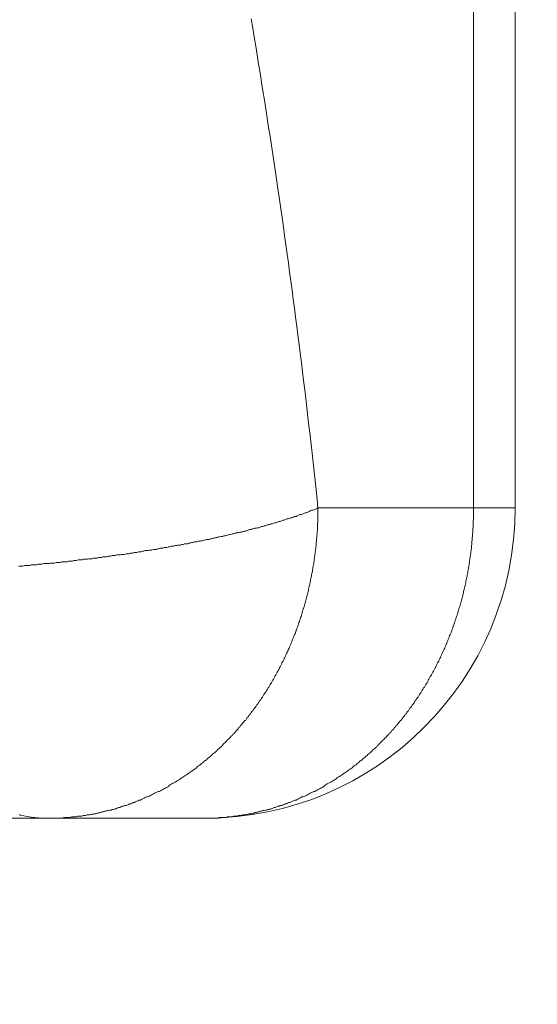
# Model space of a CAD drawing. Units: millimetres. Extents: x -806 to 1078, y 431 to 1025.
# Drawn here: x -644 to -643, y 627 to 629 of the extents above; entities that cross this region are included whole.
import ezdxf

# ---------------------------------------------------------------- set-up
doc = ezdxf.new("R2010")
doc.units = ezdxf.units.MM
doc.header["$LTSCALE"] = 0.3
doc.layers.add('Cotas', color=7, linetype='Continuous', lineweight=9, true_color=0x4d4f53)
doc.layers.add('Linhas', color=7, linetype='Continuous', lineweight=13)
doc.styles.add('ROTO_FERMAX', font='UniversNextW1G-Light.ttf')
doc.dimstyles.new('COTA_ROTOFERMAX', dxfattribs={"dimtxt": 1.7, "dimasz": 1.5, "dimexe": 0.5, "dimexo": 0.75, "dimtad": 1, "dimdec": 1, "dimzin": 1, "dimdsep": 46, "dimtxsty": 'ROTO_FERMAX', "dimcen": 2.5, "dimclrd": 256, "dimclre": 256, "dimclrt": 256, "dimadec": 0, "dimazin": 0, "dimtfac": 1, "dimtdec": 1, "dimtmove": 0, "dimatfit": 2, "dimfxl": 1, "dimlwd": -1, "dimlwe": -1, "dimarcsym": 0})

# ---------------------------------------------------------------- blocks, each defined once
blk = doc.blocks.new('*D28')
at = {"layer": 'Cotas', "transparency": 16777216}
for p, q in [((-642.571, 632.605), (-632.3818, 632.605)), ((-632.8818, 622.105), (-632.8818, 631.105)), ((-642.571, 620.605), (-632.3818, 620.605))]:
    blk.add_line(p, q, dxfattribs=at)
for points in [[(-633.1318, 631.105), (-632.6318, 631.105), (-632.8818, 632.605)], [(-633.1318, 622.105), (-632.6318, 622.105), (-632.8818, 620.605)]]:
    blk.add_solid(points, dxfattribs=at)
at = {"layer": 'Defpoints', "color": 0, "transparency": 16777216}
for p in [(-643.321, 632.605), (-632.8818, 632.605), (-643.321, 620.605)]:
    blk.add_point(p, dxfattribs=at)
at = {"layer": 'Cotas', "transparency": 16777216, "insert": (-634.3839, 626.605), "char_height": 1.7, "attachment_point": 5, "rotation": 90, "style": 'ROTO_FERMAX'}
blk.add_mtext('12.0', dxfattribs=at)

msp = doc.modelspace()

# ---------------------------------------------------------------- linework, layer by layer
at = {"layer": 'Linhas'}
for p, q in [((-642.888, 627.855), (-642.888, 630.605)), ((-642.821, 627.855), (-642.821, 630.605)), ((-643.139, 627.855), (-642.821, 627.855)), ((-643.9162, 627.355), (-643.321, 627.355))]:
    msp.add_line(p, q, dxfattribs=at)
for points in [[(-643.2467, 628.6432, 0), (-643.2443, 628.6282, 0), (-643.2418, 628.6142, 0), (-643.2394, 628.5992, 0), (-643.2371, 628.5852, 0), (-643.2347, 628.5702, 0), (-643.2323, 628.5562, 0), (-643.23, 628.5412, 0), (-643.2277, 628.5272, 0), (-643.2254, 628.5122, 0), (-643.2231, 628.4982, 0), (-643.2208, 628.4832, 0), (-643.2186, 628.4682, 0), (-643.2163, 628.4542, 0), (-643.2141, 628.4392, 0), (-643.2119, 628.4252, 0), (-643.2097, 628.4102, 0), (-643.2075, 628.3962, 0), (-643.2054, 628.3812, 0), (-643.2032, 628.3662, 0), (-643.2011, 628.3522, 0), (-643.199, 628.3372, 0), (-643.1969, 628.3232, 0), (-643.1948, 628.3082, 0), (-643.1928, 628.2942, 0), (-643.1908, 628.2792, 0), (-643.1887, 628.2642, 0), (-643.1867, 628.2502, 0), (-643.1847, 628.2352, 0), (-643.1828, 628.2212, 0), (-643.1808, 628.2062, 0), (-643.1789, 628.1912, 0), (-643.1769, 628.1772, 0), (-643.175, 628.1622, 0), (-643.1731, 628.1472, 0), (-643.1713, 628.1332, 0), (-643.1694, 628.1182, 0), (-643.1676, 628.1042, 0), (-643.1658, 628.0892, 0), (-643.164, 628.0742, 0), (-643.1622, 628.0602, 0), (-643.1604, 628.0452, 0), (-643.1586, 628.0312, 0), (-643.1569, 628.0162, 0), (-643.1552, 628.0012, 0), (-643.1535, 627.9872, 0), (-643.1518, 627.9722, 0), (-643.1501, 627.9572, 0), (-643.1485, 627.9432, 0), (-643.1469, 627.9282, 0), (-643.1452, 627.9132, 0), (-643.1436, 627.8992, 0), (-643.1421, 627.8842, 0), (-643.1405, 627.8692, 0), (-643.139, 627.8552, 0)], [(-643.6214, 627.7612, 0), (-643.6192, 627.7612, 0), (-643.617, 627.7612, 0), (-643.6148, 627.7612, 0), (-643.6125, 627.7622, 0), (-643.6103, 627.7622, 0), (-643.6081, 627.7622, 0), (-643.6059, 627.7622, 0), (-643.6037, 627.7622, 0), (-643.6014, 627.7632, 0), (-643.5992, 627.7632, 0), (-643.597, 627.7632, 0), (-643.5948, 627.7632, 0), (-643.5925, 627.7632, 0), (-643.5903, 627.7642, 0), (-643.5881, 627.7642, 0), (-643.5859, 627.7642, 0), (-643.5837, 627.7642, 0), (-643.5814, 627.7652, 0), (-643.5792, 627.7652, 0), (-643.577, 627.7652, 0), (-643.5748, 627.7652, 0), (-643.5726, 627.7652, 0), (-643.5703, 627.7662, 0), (-643.5681, 627.7662, 0), (-643.5659, 627.7662, 0), (-643.5637, 627.7662, 0), (-643.5615, 627.7672, 0), (-643.5592, 627.7672, 0), (-643.557, 627.7672, 0), (-643.5548, 627.7672, 0), (-643.5526, 627.7682, 0), (-643.5504, 627.7682, 0), (-643.5482, 627.7682, 0), (-643.5459, 627.7682, 0), (-643.5437, 627.7682, 0), (-643.5415, 627.7692, 0), (-643.5393, 627.7692, 0), (-643.5371, 627.7692, 0), (-643.5349, 627.7692, 0), (-643.5326, 627.7702, 0), (-643.5304, 627.7702, 0), (-643.5282, 627.7702, 0), (-643.526, 627.7712, 0), (-643.5238, 627.7712, 0), (-643.5216, 627.7712, 0), (-643.5193, 627.7712, 0), (-643.5171, 627.7722, 0), (-643.5149, 627.7722, 0), (-643.5127, 627.7722, 0), (-643.5105, 627.7722, 0), (-643.5083, 627.7732, 0), (-643.5061, 627.7732, 0), (-643.5039, 627.7732, 0), (-643.5016, 627.7742, 0), (-643.4994, 627.7742, 0), (-643.4972, 627.7742, 0), (-643.495, 627.7742, 0), (-643.4928, 627.7752, 0), (-643.4906, 627.7752, 0), (-643.4884, 627.7752, 0), (-643.4862, 627.7762, 0), (-643.4839, 627.7762, 0), (-643.4817, 627.7762, 0), (-643.4795, 627.7762, 0), (-643.4773, 627.7772, 0), (-643.4751, 627.7772, 0), (-643.4729, 627.7772, 0), (-643.4707, 627.7782, 0), (-643.4685, 627.7782, 0), (-643.4663, 627.7782, 0), (-643.4641, 627.7792, 0), (-643.4618, 627.7792, 0), (-643.4596, 627.7792, 0), (-643.4574, 627.7792, 0), (-643.4552, 627.7802, 0), (-643.453, 627.7802, 0), (-643.4508, 627.7802, 0), (-643.4486, 627.7812, 0), (-643.4464, 627.7812, 0), (-643.4442, 627.7812, 0), (-643.442, 627.7822, 0), (-643.4398, 627.7822, 0), (-643.4376, 627.7822, 0), (-643.4354, 627.7832, 0), (-643.4332, 627.7832, 0), (-643.4309, 627.7832, 0), (-643.4287, 627.7842, 0), (-643.4265, 627.7842, 0), (-643.4243, 627.7842, 0), (-643.4221, 627.7852, 0), (-643.4199, 627.7852, 0), (-643.4177, 627.7862, 0), (-643.4155, 627.7862, 0), (-643.4133, 627.7862, 0), (-643.4111, 627.7872, 0), (-643.4089, 627.7872, 0), (-643.4067, 627.7872, 0), (-643.4045, 627.7882, 0), (-643.4023, 627.7882, 0), (-643.4001, 627.7882, 0), (-643.3979, 627.7892, 0), (-643.3957, 627.7892, 0), (-643.3935, 627.7902, 0), (-643.3913, 627.7902, 0), (-643.3891, 627.7902, 0), (-643.3869, 627.7912, 0), (-643.3847, 627.7912, 0), (-643.3825, 627.7912, 0), (-643.3803, 627.7922, 0), (-643.3781, 627.7922, 0), (-643.3759, 627.7932, 0), (-643.3737, 627.7932, 0), (-643.3715, 627.7932, 0), (-643.3693, 627.7942, 0), (-643.3671, 627.7942, 0), (-643.365, 627.7952, 0), (-643.3628, 627.7952, 0), (-643.3606, 627.7952, 0), (-643.3584, 627.7962, 0), (-643.3562, 627.7962, 0), (-643.354, 627.7972, 0), (-643.3518, 627.7972, 0), (-643.3496, 627.7972, 0), (-643.3474, 627.7982, 0), (-643.3452, 627.7982, 0), (-643.343, 627.7992, 0), (-643.3408, 627.7992, 0), (-643.3387, 627.8002, 0), (-643.3365, 627.8002, 0), (-643.3343, 627.8002, 0), (-643.3321, 627.8012, 0), (-643.3299, 627.8012, 0), (-643.3277, 627.8022, 0), (-643.3255, 627.8022, 0), (-643.3233, 627.8032, 0), (-643.3212, 627.8032, 0), (-643.319, 627.8042, 0), (-643.3168, 627.8042, 0), (-643.3146, 627.8042, 0), (-643.3124, 627.8052, 0), (-643.3102, 627.8052, 0), (-643.3081, 627.8062, 0), (-643.3059, 627.8062, 0), (-643.3037, 627.8072, 0), (-643.3015, 627.8072, 0), (-643.2993, 627.8082, 0), (-643.2972, 627.8082, 0), (-643.295, 627.8092, 0), (-643.2928, 627.8092, 0), (-643.2906, 627.8102, 0), (-643.2885, 627.8102, 0), (-643.2863, 627.8112, 0), (-643.2841, 627.8112, 0), (-643.2819, 627.8122, 0), (-643.2798, 627.8122, 0), (-643.2776, 627.8132, 0), (-643.2754, 627.8132, 0), (-643.2732, 627.8142, 0), (-643.2711, 627.8142, 0), (-643.2689, 627.8152, 0), (-643.2667, 627.8152, 0), (-643.2646, 627.8162, 0), (-643.2624, 627.8162, 0), (-643.2602, 627.8172, 0), (-643.2581, 627.8172, 0), (-643.2559, 627.8182, 0), (-643.2537, 627.8182, 0), (-643.2516, 627.8192, 0), (-643.2494, 627.8202, 0), (-643.2472, 627.8202, 0), (-643.2451, 627.8212, 0), (-643.2429, 627.8212, 0), (-643.2408, 627.8222, 0), (-643.2386, 627.8222, 0), (-643.2365, 627.8232, 0), (-643.2343, 627.8232, 0), (-643.2321, 627.8242, 0), (-643.23, 627.8252, 0), (-643.2278, 627.8252, 0), (-643.2257, 627.8262, 0), (-643.2235, 627.8262, 0), (-643.2214, 627.8272, 0), (-643.2192, 627.8282, 0), (-643.2171, 627.8282, 0), (-643.2149, 627.8292, 0), (-643.2128, 627.8292, 0), (-643.2107, 627.8302, 0), (-643.2085, 627.8312, 0), (-643.2064, 627.8312, 0), (-643.2042, 627.8322, 0), (-643.2021, 627.8332, 0), (-643.2, 627.8332, 0), (-643.1978, 627.8342, 0), (-643.1957, 627.8352, 0), (-643.1936, 627.8352, 0), (-643.1914, 627.8362, 0), (-643.1893, 627.8372, 0), (-643.1872, 627.8372, 0), (-643.185, 627.8382, 0), (-643.1829, 627.8392, 0), (-643.1808, 627.8392, 0), (-643.1787, 627.8402, 0), (-643.1766, 627.8412, 0), (-643.1744, 627.8412, 0), (-643.1723, 627.8422, 0), (-643.1702, 627.8432, 0), (-643.1681, 627.8442, 0), (-643.166, 627.8442, 0), (-643.1639, 627.8452, 0), (-643.1618, 627.8462, 0), (-643.1597, 627.8472, 0), (-643.1576, 627.8472, 0), (-643.1555, 627.8482, 0), (-643.1534, 627.8492, 0), (-643.1514, 627.8502, 0), (-643.1493, 627.8512, 0), (-643.1472, 627.8512, 0), (-643.1451, 627.8522, 0), (-643.1431, 627.8532, 0), (-643.141, 627.8542, 0), (-643.139, 627.8552, 0)], [(-643.572, 627.3552, 0), (-643.5699, 627.3552, 0), (-643.5678, 627.3552, 0), (-643.5657, 627.3552, 0), (-643.5636, 627.3552, 0), (-643.5615, 627.3552, 0), (-643.5594, 627.3552, 0), (-643.5574, 627.3552, 0), (-643.5553, 627.3552, 0), (-643.5532, 627.3552, 0), (-643.5511, 627.3552, 0), (-643.549, 627.3562, 0), (-643.5469, 627.3562, 0), (-643.5448, 627.3562, 0), (-643.5427, 627.3562, 0), (-643.5407, 627.3562, 0), (-643.5386, 627.3562, 0), (-643.5365, 627.3572, 0), (-643.5344, 627.3572, 0), (-643.5323, 627.3572, 0), (-643.5303, 627.3572, 0), (-643.5282, 627.3572, 0), (-643.5261, 627.3582, 0), (-643.524, 627.3582, 0), (-643.5219, 627.3582, 0), (-643.5199, 627.3582, 0), (-643.5178, 627.3592, 0), (-643.5157, 627.3592, 0), (-643.5137, 627.3592, 0), (-643.5116, 627.3602, 0), (-643.5095, 627.3602, 0), (-643.5075, 627.3602, 0), (-643.5054, 627.3612, 0), (-643.5033, 627.3612, 0), (-643.5013, 627.3622, 0), (-643.4992, 627.3622, 0), (-643.4972, 627.3622, 0), (-643.4951, 627.3632, 0), (-643.4931, 627.3632, 0), (-643.491, 627.3642, 0), (-643.489, 627.3642, 0), (-643.487, 627.3652, 0), (-643.4849, 627.3652, 0), (-643.4829, 627.3662, 0), (-643.4809, 627.3662, 0), (-643.4788, 627.3672, 0), (-643.4768, 627.3672, 0), (-643.4748, 627.3682, 0), (-643.4728, 627.3682, 0), (-643.4707, 627.3692, 0), (-643.4687, 627.3692, 0), (-643.4667, 627.3702, 0), (-643.4647, 627.3702, 0), (-643.4627, 627.3712, 0), (-643.4607, 627.3722, 0), (-643.4587, 627.3722, 0), (-643.4567, 627.3732, 0), (-643.4547, 627.3742, 0), (-643.4527, 627.3742, 0), (-643.4507, 627.3752, 0), (-643.4488, 627.3752, 0), (-643.4468, 627.3762, 0), (-643.4448, 627.3772, 0), (-643.4429, 627.3782, 0), (-643.4409, 627.3782, 0), (-643.4389, 627.3792, 0), (-643.437, 627.3802, 0), (-643.435, 627.3802, 0), (-643.4331, 627.3812, 0), (-643.4311, 627.3822, 0), (-643.4292, 627.3832, 0), (-643.4272, 627.3842, 0), (-643.4253, 627.3842, 0), (-643.4234, 627.3852, 0), (-643.4215, 627.3862, 0), (-643.4195, 627.3872, 0), (-643.4176, 627.3882, 0), (-643.4157, 627.3892, 0), (-643.4138, 627.3892, 0), (-643.4119, 627.3902, 0), (-643.41, 627.3912, 0), (-643.4081, 627.3922, 0), (-643.4062, 627.3932, 0), (-643.4043, 627.3942, 0), (-643.4025, 627.3952, 0), (-643.4006, 627.3962, 0), (-643.3987, 627.3972, 0), (-643.3968, 627.3982, 0), (-643.395, 627.3982, 0), (-643.3931, 627.3992, 0), (-643.3913, 627.4002, 0), (-643.3894, 627.4012, 0), (-643.3876, 627.4022, 0), (-643.3858, 627.4032, 0), (-643.3839, 627.4042, 0), (-643.3821, 627.4052, 0), (-643.3803, 627.4062, 0), (-643.3785, 627.4082, 0), (-643.3767, 627.4092, 0), (-643.3749, 627.4102, 0), (-643.3731, 627.4112, 0), (-643.3713, 627.4122, 0), (-643.3695, 627.4132, 0), (-643.3677, 627.4142, 0), (-643.3659, 627.4152, 0), (-643.3642, 627.4162, 0), (-643.3624, 627.4172, 0), (-643.3606, 627.4182, 0), (-643.3589, 627.4202, 0), (-643.3571, 627.4212, 0), (-643.3554, 627.4222, 0), (-643.3537, 627.4232, 0), (-643.3519, 627.4242, 0), (-643.3502, 627.4252, 0), (-643.3485, 627.4272, 0), (-643.3468, 627.4282, 0), (-643.3451, 627.4292, 0), (-643.3434, 627.4302, 0), (-643.3417, 627.4312, 0), (-643.34, 627.4332, 0), (-643.3383, 627.4342, 0), (-643.3366, 627.4352, 0), (-643.3349, 627.4362, 0), (-643.3333, 627.4382, 0), (-643.3316, 627.4392, 0), (-643.33, 627.4402, 0), (-643.3283, 627.4412, 0), (-643.3267, 627.4432, 0), (-643.325, 627.4442, 0), (-643.3234, 627.4452, 0), (-643.3218, 627.4472, 0), (-643.3202, 627.4482, 0), (-643.3186, 627.4492, 0), (-643.317, 627.4512, 0), (-643.3154, 627.4522, 0), (-643.3138, 627.4532, 0), (-643.3122, 627.4552, 0), (-643.3106, 627.4562, 0), (-643.309, 627.4582, 0), (-643.3075, 627.4592, 0), (-643.3059, 627.4602, 0), (-643.3044, 627.4622, 0), (-643.3028, 627.4632, 0), (-643.3013, 627.4652, 0), (-643.2998, 627.4662, 0), (-643.2982, 627.4672, 0), (-643.2967, 627.4692, 0), (-643.2952, 627.4702, 0), (-643.2937, 627.4722, 0), (-643.2922, 627.4732, 0), (-643.2907, 627.4752, 0), (-643.2892, 627.4762, 0), (-643.2877, 627.4782, 0), (-643.2863, 627.4792, 0), (-643.2848, 627.4812, 0), (-643.2833, 627.4822, 0), (-643.2819, 627.4842, 0), (-643.2805, 627.4852, 0), (-643.279, 627.4872, 0), (-643.2776, 627.4882, 0), (-643.2762, 627.4902, 0), (-643.2747, 627.4912, 0), (-643.2733, 627.4932, 0), (-643.2719, 627.4942, 0), (-643.2705, 627.4962, 0), (-643.2691, 627.4972, 0), (-643.2678, 627.4992, 0), (-643.2664, 627.5012, 0), (-643.265, 627.5022, 0), (-643.2637, 627.5042, 0), (-643.2623, 627.5052, 0), (-643.261, 627.5072, 0), (-643.2596, 627.5092, 0), (-643.2583, 627.5102, 0), (-643.257, 627.5122, 0), (-643.2556, 627.5132, 0), (-643.2543, 627.5152, 0), (-643.253, 627.5172, 0), (-643.2517, 627.5182, 0), (-643.2504, 627.5202, 0), (-643.2492, 627.5222, 0), (-643.2479, 627.5232, 0), (-643.2466, 627.5252, 0), (-643.2454, 627.5272, 0), (-643.2441, 627.5282, 0), (-643.2428, 627.5302, 0), (-643.2416, 627.5322, 0), (-643.2404, 627.5332, 0), (-643.2391, 627.5352, 0), (-643.2379, 627.5372, 0), (-643.2367, 627.5382, 0), (-643.2355, 627.5402, 0), (-643.2343, 627.5422, 0), (-643.2331, 627.5442, 0), (-643.2319, 627.5452, 0), (-643.2308, 627.5472, 0), (-643.2296, 627.5492, 0), (-643.2284, 627.5502, 0), (-643.2273, 627.5522, 0), (-643.2261, 627.5542, 0), (-643.225, 627.5562, 0), (-643.2239, 627.5572, 0), (-643.2228, 627.5592, 0), (-643.2216, 627.5612, 0), (-643.2205, 627.5632, 0), (-643.2194, 627.5652, 0), (-643.2183, 627.5662, 0), (-643.2172, 627.5682, 0), (-643.2162, 627.5702, 0), (-643.2151, 627.5722, 0), (-643.214, 627.5732, 0), (-643.213, 627.5752, 0), (-643.2119, 627.5772, 0), (-643.2109, 627.5792, 0), (-643.2098, 627.5812, 0), (-643.2088, 627.5832, 0), (-643.2078, 627.5842, 0), (-643.2068, 627.5862, 0), (-643.2058, 627.5882, 0), (-643.2048, 627.5902, 0), (-643.2038, 627.5922, 0), (-643.2028, 627.5942, 0), (-643.2018, 627.5952, 0), (-643.2008, 627.5972, 0), (-643.1999, 627.5992, 0), (-643.1989, 627.6012, 0), (-643.198, 627.6032, 0), (-643.197, 627.6052, 0), (-643.1961, 627.6072, 0), (-643.1952, 627.6082, 0), (-643.1943, 627.6102, 0), (-643.1934, 627.6122, 0), (-643.1925, 627.6142, 0), (-643.1916, 627.6162, 0), (-643.1907, 627.6182, 0), (-643.1898, 627.6202, 0), (-643.1889, 627.6222, 0), (-643.1881, 627.6242, 0), (-643.1872, 627.6252, 0), (-643.1864, 627.6272, 0), (-643.1855, 627.6292, 0), (-643.1847, 627.6312, 0), (-643.1839, 627.6332, 0), (-643.183, 627.6352, 0), (-643.1822, 627.6372, 0), (-643.1814, 627.6392, 0), (-643.1806, 627.6412, 0), (-643.1798, 627.6432, 0), (-643.1791, 627.6452, 0), (-643.1783, 627.6472, 0), (-643.1775, 627.6492, 0), (-643.1768, 627.6512, 0), (-643.176, 627.6522, 0), (-643.1753, 627.6542, 0), (-643.1745, 627.6562, 0), (-643.1738, 627.6582, 0), (-643.1731, 627.6602, 0), (-643.1724, 627.6622, 0), (-643.1717, 627.6642, 0), (-643.171, 627.6662, 0), (-643.1703, 627.6682, 0), (-643.1696, 627.6702, 0), (-643.1689, 627.6722, 0), (-643.1682, 627.6742, 0), (-643.1676, 627.6762, 0), (-643.1669, 627.6782, 0), (-643.1663, 627.6802, 0), (-643.1656, 627.6822, 0), (-643.165, 627.6842, 0), (-643.1644, 627.6862, 0), (-643.1638, 627.6882, 0), (-643.1632, 627.6902, 0), (-643.1626, 627.6922, 0), (-643.162, 627.6942, 0), (-643.1614, 627.6962, 0), (-643.1608, 627.6982, 0), (-643.1602, 627.7002, 0), (-643.1597, 627.7022, 0), (-643.1591, 627.7042, 0), (-643.1586, 627.7062, 0), (-643.158, 627.7082, 0), (-643.1575, 627.7102, 0), (-643.157, 627.7122, 0), (-643.1564, 627.7142, 0), (-643.1559, 627.7162, 0), (-643.1554, 627.7182, 0), (-643.1549, 627.7202, 0), (-643.1544, 627.7222, 0), (-643.154, 627.7242, 0), (-643.1535, 627.7262, 0), (-643.153, 627.7282, 0), (-643.1526, 627.7302, 0), (-643.1521, 627.7322, 0), (-643.1517, 627.7352, 0), (-643.1512, 627.7372, 0), (-643.1508, 627.7392, 0), (-643.1504, 627.7412, 0), (-643.15, 627.7432, 0), (-643.1496, 627.7452, 0), (-643.1492, 627.7472, 0), (-643.1488, 627.7492, 0), (-643.1484, 627.7512, 0), (-643.148, 627.7532, 0), (-643.1477, 627.7552, 0), (-643.1473, 627.7572, 0), (-643.147, 627.7592, 0), (-643.1466, 627.7612, 0), (-643.1463, 627.7632, 0), (-643.1459, 627.7652, 0), (-643.1456, 627.7672, 0), (-643.1453, 627.7692, 0), (-643.145, 627.7722, 0), (-643.1447, 627.7742, 0), (-643.1444, 627.7762, 0), (-643.1441, 627.7782, 0), (-643.1439, 627.7802, 0), (-643.1436, 627.7822, 0), (-643.1433, 627.7842, 0), (-643.1431, 627.7862, 0), (-643.1428, 627.7882, 0), (-643.1426, 627.7902, 0), (-643.1424, 627.7922, 0), (-643.1421, 627.7942, 0), (-643.1419, 627.7962, 0), (-643.1417, 627.7992, 0), (-643.1415, 627.8012, 0), (-643.1413, 627.8032, 0), (-643.1411, 627.8052, 0), (-643.141, 627.8072, 0), (-643.1408, 627.8092, 0), (-643.1406, 627.8112, 0), (-643.1405, 627.8132, 0), (-643.1403, 627.8152, 0), (-643.1402, 627.8172, 0), (-643.14, 627.8192, 0), (-643.1399, 627.8212, 0), (-643.1398, 627.8242, 0), (-643.1397, 627.8262, 0), (-643.1396, 627.8282, 0), (-643.1395, 627.8302, 0), (-643.1394, 627.8322, 0), (-643.1393, 627.8342, 0), (-643.1393, 627.8362, 0), (-643.1392, 627.8382, 0), (-643.1391, 627.8402, 0), (-643.1391, 627.8422, 0), (-643.139, 627.8442, 0), (-643.139, 627.8462, 0), (-643.139, 627.8492, 0), (-643.139, 627.8512, 0), (-643.139, 627.8532, 0), (-643.139, 627.8552, 0)], [(-643.321, 627.3552, 0), (-643.3189, 627.3552, 0), (-643.3168, 627.3552, 0), (-643.3148, 627.3552, 0), (-643.3127, 627.3552, 0), (-643.3106, 627.3552, 0), (-643.3085, 627.3552, 0), (-643.3064, 627.3552, 0), (-643.3043, 627.3552, 0), (-643.3022, 627.3552, 0), (-643.3001, 627.3552, 0), (-643.2981, 627.3562, 0), (-643.296, 627.3562, 0), (-643.2939, 627.3562, 0), (-643.2918, 627.3562, 0), (-643.2897, 627.3562, 0), (-643.2876, 627.3562, 0), (-643.2856, 627.3572, 0), (-643.2835, 627.3572, 0), (-643.2814, 627.3572, 0), (-643.2793, 627.3572, 0), (-643.2772, 627.3572, 0), (-643.2752, 627.3582, 0), (-643.2731, 627.3582, 0), (-643.271, 627.3582, 0), (-643.2689, 627.3582, 0), (-643.2669, 627.3592, 0), (-643.2648, 627.3592, 0), (-643.2627, 627.3592, 0), (-643.2606, 627.3602, 0), (-643.2586, 627.3602, 0), (-643.2565, 627.3602, 0), (-643.2545, 627.3612, 0), (-643.2524, 627.3612, 0), (-643.2503, 627.3622, 0), (-643.2483, 627.3622, 0), (-643.2462, 627.3622, 0), (-643.2442, 627.3632, 0), (-643.2421, 627.3632, 0), (-643.2401, 627.3642, 0), (-643.2381, 627.3642, 0), (-643.236, 627.3652, 0), (-643.234, 627.3652, 0), (-643.2319, 627.3662, 0), (-643.2299, 627.3662, 0), (-643.2279, 627.3672, 0), (-643.2259, 627.3672, 0), (-643.2238, 627.3682, 0), (-643.2218, 627.3682, 0), (-643.2198, 627.3692, 0), (-643.2178, 627.3692, 0), (-643.2158, 627.3702, 0), (-643.2138, 627.3702, 0), (-643.2118, 627.3712, 0), (-643.2098, 627.3722, 0), (-643.2078, 627.3722, 0), (-643.2058, 627.3732, 0), (-643.2038, 627.3742, 0), (-643.2018, 627.3742, 0), (-643.1998, 627.3752, 0), (-643.1978, 627.3752, 0), (-643.1958, 627.3762, 0), (-643.1939, 627.3772, 0), (-643.1919, 627.3782, 0), (-643.1899, 627.3782, 0), (-643.188, 627.3792, 0), (-643.186, 627.3802, 0), (-643.1841, 627.3802, 0), (-643.1821, 627.3812, 0), (-643.1802, 627.3822, 0), (-643.1782, 627.3832, 0), (-643.1763, 627.3842, 0), (-643.1744, 627.3842, 0), (-643.1724, 627.3852, 0), (-643.1705, 627.3862, 0), (-643.1686, 627.3872, 0), (-643.1667, 627.3882, 0), (-643.1648, 627.3892, 0), (-643.1629, 627.3892, 0), (-643.161, 627.3902, 0), (-643.1591, 627.3912, 0), (-643.1572, 627.3922, 0), (-643.1553, 627.3932, 0), (-643.1534, 627.3942, 0), (-643.1515, 627.3952, 0), (-643.1496, 627.3962, 0), (-643.1478, 627.3972, 0), (-643.1459, 627.3982, 0), (-643.144, 627.3982, 0), (-643.1422, 627.3992, 0), (-643.1403, 627.4002, 0), (-643.1385, 627.4012, 0), (-643.1367, 627.4022, 0), (-643.1348, 627.4032, 0), (-643.133, 627.4042, 0), (-643.1312, 627.4052, 0), (-643.1293, 627.4062, 0), (-643.1275, 627.4082, 0), (-643.1257, 627.4092, 0), (-643.1239, 627.4102, 0), (-643.1221, 627.4112, 0), (-643.1203, 627.4122, 0), (-643.1185, 627.4132, 0), (-643.1168, 627.4142, 0), (-643.115, 627.4152, 0), (-643.1132, 627.4162, 0), (-643.1115, 627.4172, 0), (-643.1097, 627.4182, 0), (-643.1079, 627.4202, 0), (-643.1062, 627.4212, 0), (-643.1044, 627.4222, 0), (-643.1027, 627.4232, 0), (-643.101, 627.4242, 0), (-643.0993, 627.4252, 0), (-643.0975, 627.4272, 0), (-643.0958, 627.4282, 0), (-643.0941, 627.4292, 0), (-643.0924, 627.4302, 0), (-643.0907, 627.4312, 0), (-643.089, 627.4332, 0), (-643.0873, 627.4342, 0), (-643.0857, 627.4352, 0), (-643.084, 627.4362, 0), (-643.0823, 627.4382, 0), (-643.0807, 627.4392, 0), (-643.079, 627.4402, 0), (-643.0774, 627.4412, 0), (-643.0757, 627.4432, 0), (-643.0741, 627.4442, 0), (-643.0725, 627.4452, 0), (-643.0708, 627.4472, 0), (-643.0692, 627.4482, 0), (-643.0676, 627.4492, 0), (-643.066, 627.4512, 0), (-643.0644, 627.4522, 0), (-643.0628, 627.4532, 0), (-643.0612, 627.4552, 0), (-643.0597, 627.4562, 0), (-643.0581, 627.4582, 0), (-643.0565, 627.4592, 0), (-643.055, 627.4602, 0), (-643.0534, 627.4622, 0), (-643.0519, 627.4632, 0), (-643.0503, 627.4652, 0), (-643.0488, 627.4662, 0), (-643.0473, 627.4672, 0), (-643.0458, 627.4692, 0), (-643.0443, 627.4702, 0), (-643.0428, 627.4722, 0), (-643.0413, 627.4732, 0), (-643.0398, 627.4752, 0), (-643.0383, 627.4762, 0), (-643.0368, 627.4782, 0), (-643.0353, 627.4792, 0), (-643.0339, 627.4812, 0), (-643.0324, 627.4822, 0), (-643.031, 627.4842, 0), (-643.0295, 627.4852, 0), (-643.0281, 627.4872, 0), (-643.0266, 627.4882, 0), (-643.0252, 627.4902, 0), (-643.0238, 627.4912, 0), (-643.0224, 627.4932, 0), (-643.021, 627.4942, 0), (-643.0196, 627.4962, 0), (-643.0182, 627.4972, 0), (-643.0168, 627.4992, 0), (-643.0154, 627.5012, 0), (-643.0141, 627.5022, 0), (-643.0127, 627.5042, 0), (-643.0114, 627.5052, 0), (-643.01, 627.5072, 0), (-643.0087, 627.5092, 0), (-643.0073, 627.5102, 0), (-643.006, 627.5122, 0), (-643.0047, 627.5132, 0), (-643.0034, 627.5152, 0), (-643.0021, 627.5172, 0), (-643.0008, 627.5182, 0), (-642.9995, 627.5202, 0), (-642.9982, 627.5222, 0), (-642.9969, 627.5232, 0), (-642.9957, 627.5252, 0), (-642.9944, 627.5272, 0), (-642.9931, 627.5282, 0), (-642.9919, 627.5302, 0), (-642.9907, 627.5322, 0), (-642.9894, 627.5332, 0), (-642.9882, 627.5352, 0), (-642.987, 627.5372, 0), (-642.9858, 627.5382, 0), (-642.9846, 627.5402, 0), (-642.9834, 627.5422, 0), (-642.9822, 627.5442, 0), (-642.981, 627.5452, 0), (-642.9798, 627.5472, 0), (-642.9787, 627.5492, 0), (-642.9775, 627.5502, 0), (-642.9763, 627.5522, 0), (-642.9752, 627.5542, 0), (-642.9741, 627.5562, 0), (-642.9729, 627.5572, 0), (-642.9718, 627.5592, 0), (-642.9707, 627.5612, 0), (-642.9696, 627.5632, 0), (-642.9685, 627.5652, 0), (-642.9674, 627.5662, 0), (-642.9663, 627.5682, 0), (-642.9652, 627.5702, 0), (-642.9641, 627.5722, 0), (-642.9631, 627.5732, 0), (-642.962, 627.5752, 0), (-642.961, 627.5772, 0), (-642.9599, 627.5792, 0), (-642.9589, 627.5812, 0), (-642.9579, 627.5832, 0), (-642.9568, 627.5842, 0), (-642.9558, 627.5862, 0), (-642.9548, 627.5882, 0), (-642.9538, 627.5902, 0), (-642.9528, 627.5922, 0), (-642.9518, 627.5942, 0), (-642.9509, 627.5952, 0), (-642.9499, 627.5972, 0), (-642.9489, 627.5992, 0), (-642.948, 627.6012, 0), (-642.947, 627.6032, 0), (-642.9461, 627.6052, 0), (-642.9452, 627.6072, 0), (-642.9442, 627.6082, 0), (-642.9433, 627.6102, 0), (-642.9424, 627.6122, 0), (-642.9415, 627.6142, 0), (-642.9406, 627.6162, 0), (-642.9397, 627.6182, 0), (-642.9389, 627.6202, 0), (-642.938, 627.6222, 0), (-642.9371, 627.6242, 0), (-642.9363, 627.6252, 0), (-642.9354, 627.6272, 0), (-642.9346, 627.6292, 0), (-642.9337, 627.6312, 0), (-642.9329, 627.6332, 0), (-642.9321, 627.6352, 0), (-642.9313, 627.6372, 0), (-642.9305, 627.6392, 0), (-642.9297, 627.6412, 0), (-642.9289, 627.6432, 0), (-642.9281, 627.6452, 0), (-642.9273, 627.6472, 0), (-642.9266, 627.6492, 0), (-642.9258, 627.6512, 0), (-642.9251, 627.6522, 0), (-642.9243, 627.6542, 0), (-642.9236, 627.6562, 0), (-642.9228, 627.6582, 0), (-642.9221, 627.6602, 0), (-642.9214, 627.6622, 0), (-642.9207, 627.6642, 0), (-642.92, 627.6662, 0), (-642.9193, 627.6682, 0), (-642.9186, 627.6702, 0), (-642.918, 627.6722, 0), (-642.9173, 627.6742, 0), (-642.9166, 627.6762, 0), (-642.916, 627.6782, 0), (-642.9153, 627.6802, 0), (-642.9147, 627.6822, 0), (-642.9141, 627.6842, 0), (-642.9134, 627.6862, 0), (-642.9128, 627.6882, 0), (-642.9122, 627.6902, 0), (-642.9116, 627.6922, 0), (-642.911, 627.6942, 0), (-642.9104, 627.6962, 0), (-642.9098, 627.6982, 0), (-642.9093, 627.7002, 0), (-642.9087, 627.7022, 0), (-642.9082, 627.7042, 0), (-642.9076, 627.7062, 0), (-642.9071, 627.7082, 0), (-642.9065, 627.7102, 0), (-642.906, 627.7122, 0), (-642.9055, 627.7142, 0), (-642.905, 627.7162, 0), (-642.9045, 627.7182, 0), (-642.904, 627.7202, 0), (-642.9035, 627.7222, 0), (-642.903, 627.7242, 0), (-642.9025, 627.7262, 0), (-642.9021, 627.7282, 0), (-642.9016, 627.7302, 0), (-642.9012, 627.7322, 0), (-642.9007, 627.7352, 0), (-642.9003, 627.7372, 0), (-642.8999, 627.7392, 0), (-642.8994, 627.7412, 0), (-642.899, 627.7432, 0), (-642.8986, 627.7452, 0), (-642.8982, 627.7472, 0), (-642.8978, 627.7492, 0), (-642.8975, 627.7512, 0), (-642.8971, 627.7532, 0), (-642.8967, 627.7552, 0), (-642.8964, 627.7572, 0), (-642.896, 627.7592, 0), (-642.8957, 627.7612, 0), (-642.8953, 627.7632, 0), (-642.895, 627.7652, 0), (-642.8947, 627.7672, 0), (-642.8944, 627.7692, 0), (-642.8941, 627.7722, 0), (-642.8938, 627.7742, 0), (-642.8935, 627.7762, 0), (-642.8932, 627.7782, 0), (-642.8929, 627.7802, 0), (-642.8926, 627.7822, 0), (-642.8924, 627.7842, 0), (-642.8921, 627.7862, 0), (-642.8919, 627.7882, 0), (-642.8916, 627.7902, 0), (-642.8914, 627.7922, 0), (-642.8912, 627.7942, 0), (-642.891, 627.7962, 0), (-642.8908, 627.7992, 0), (-642.8906, 627.8012, 0), (-642.8904, 627.8032, 0), (-642.8902, 627.8052, 0), (-642.89, 627.8072, 0), (-642.8898, 627.8092, 0), (-642.8897, 627.8112, 0), (-642.8895, 627.8132, 0), (-642.8894, 627.8152, 0), (-642.8892, 627.8172, 0), (-642.8891, 627.8192, 0), (-642.889, 627.8212, 0), (-642.8889, 627.8242, 0), (-642.8888, 627.8262, 0), (-642.8886, 627.8282, 0), (-642.8886, 627.8302, 0), (-642.8885, 627.8322, 0), (-642.8884, 627.8342, 0), (-642.8883, 627.8362, 0), (-642.8883, 627.8382, 0), (-642.8882, 627.8402, 0), (-642.8881, 627.8422, 0), (-642.8881, 627.8442, 0), (-642.8881, 627.8462, 0), (-642.888, 627.8492, 0), (-642.888, 627.8512, 0), (-642.888, 627.8532, 0), (-642.888, 627.8552, 0)], [(-643.6192, 627.3602, 0), (-643.6208, 627.3602, 0)]]:
    msp.add_polyline3d(points, dxfattribs=at)
for centre, radius, start, end in [((-643.321, 627.855), 0.5, 270, 0), ((-643.5719, 627.5967), 0.2417, 258.7018, 269.9799)]:
    msp.add_arc(centre, radius, start, end, dxfattribs=at)

# ---------------------------------------------------------------- dimensions: what is measured, and where the dimension line sits
at = {"layer": 'Cotas'}
dim = msp.add_linear_dim(base=(-632.8818, 632.605), p1=(-643.321, 620.605), p2=(-643.321, 632.605), angle=90, dimstyle='COTA_ROTOFERMAX', dxfattribs=at)
dim.commit()
dim.dimension.update_dxf_attribs({"geometry": '*D28', "text_midpoint": (-634.3839, 626.605)})

doc.saveas('drawing.dxf')
